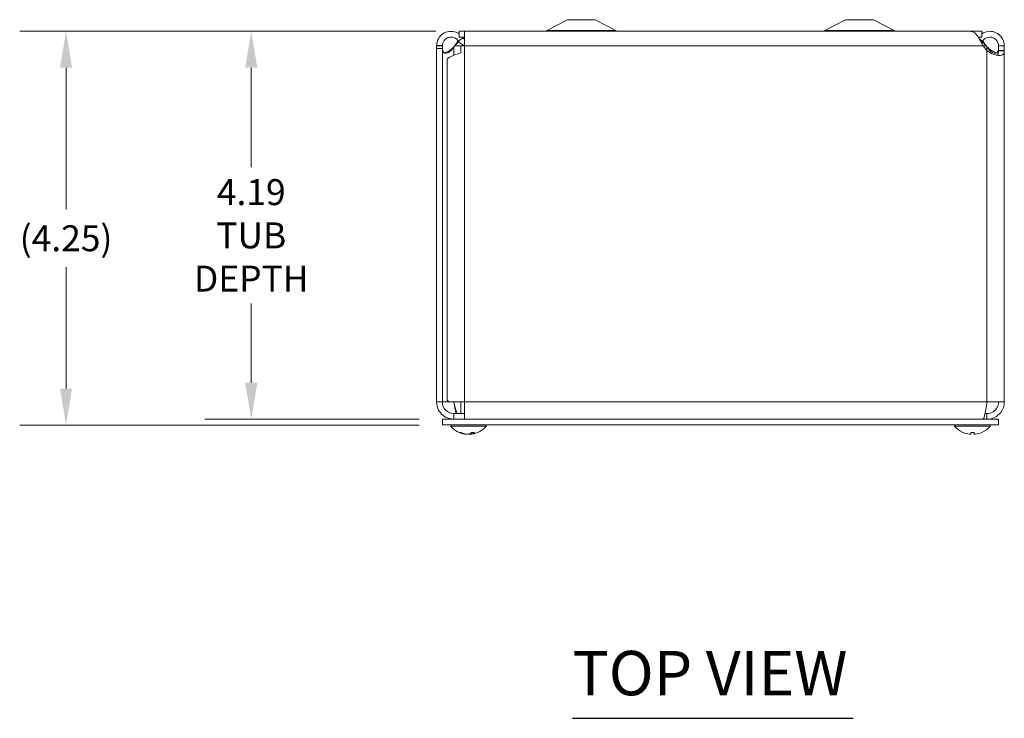
# Model space of a CAD drawing. Units: inches. Extents: x 3.5 to 65.1, y 1.2 to 39.6.
# Drawn here: x 14 to 24.6, y 32 to 39.6 of the extents above; entities that cross this region are included whole.
import ezdxf

# ---------------------------------------------------------------- set-up
doc = ezdxf.new("R2010")
doc.units = ezdxf.units.IN
doc.header["$LTSCALE"] = 4
doc.header["$MEASUREMENT"] = 0
for name, color, linetype, lineweight in [('Dimension (ANSI)', 7, 'Continuous', 5), ('Symbol (ANSI)', 7, 'Continuous', 5), ('Visible (ANSI)', 7, 'Continuous', 5), ('Visible Narrow (ANSI)', 7, 'Continuous', 5)]:
    doc.layers.add(name, color=color, linetype=linetype, lineweight=lineweight)
doc.styles.add('ROMANS', font='tahoma.ttf')
doc.styles.add('Text Style168', font='tahoma.ttf')
doc.dimstyles.new('Default (ANSI)', dxfattribs={"dimscale": 4, "dimtxt": 0.07, "dimasz": 0.098425, "dimexe": 0.125, "dimexo": 0.0625, "dimgap": 0.031496, "dimtad": 0, "dimtih": 1, "dimtoh": 1, "dimrnd": 1e-08, "dimzin": 0, "dimdsep": 46, "dimtxsty": 'ROMANS', "dimcen": 0.09, "dimdle": 0.393701, "dimclrd": 256, "dimclre": 256, "dimclrt": 256, "dimadec": 0, "dimazin": 0, "dimtfac": 1, "dimtofl": 0, "dimtmove": 0, "dimatfit": 3, "dimfxl": 1, "dimtolj": 1, "dimtzin": 0, "dimlwd": -1, "dimlwe": -1, "dimarcsym": 0})

# ---------------------------------------------------------------- blocks, each defined once
blk = doc.blocks.new('*D17')
at = {"layer": 'Defpoints', "color": 0, "transparency": 16777216}
for p in [(18.692, 39.463), (16.45, 35.275), (18.512, 35.275)]:
    blk.add_point(p, dxfattribs=at)
at = {"layer": 'Dimension (ANSI)', "transparency": 16777216}
for p, q in [((18.442, 39.463), (15.95, 39.463)), ((16.45, 39.07), (16.45, 37.996)), ((16.45, 35.669), (16.45, 36.525)), ((18.262, 35.275), (15.95, 35.275))]:
    blk.add_line(p, q, dxfattribs=at)
for points in [[(16.384, 39.07), (16.516, 39.07), (16.45, 39.463)], [(16.384, 35.669), (16.516, 35.669), (16.45, 35.275)]]:
    blk.add_solid(points, dxfattribs=at)
at = {"layer": 'Dimension (ANSI)', "transparency": 16777216, "insert": (16.45, 37.26), "char_height": 0.28, "attachment_point": 5, "style": 'ROMANS'}
blk.add_mtext('\\A1;4.19\\PTUB\\PDEPTH', dxfattribs=at)
blk = doc.blocks.new('*D18')
at = {"layer": 'Defpoints', "color": 0, "transparency": 16777216}
for p in [(18.692, 39.463), (14.452, 35.213), (18.512, 35.213)]:
    blk.add_point(p, dxfattribs=at)
at = {"layer": 'Dimension (ANSI)', "transparency": 16777216}
for p, q in [((18.442, 39.463), (13.952, 39.463)), ((14.452, 39.07), (14.452, 37.54)), ((14.452, 35.607), (14.452, 36.918)), ((18.262, 35.213), (13.952, 35.213))]:
    blk.add_line(p, q, dxfattribs=at)
for points in [[(14.386, 39.07), (14.517, 39.07), (14.452, 39.463)], [(14.386, 35.607), (14.517, 35.607), (14.452, 35.213)]]:
    blk.add_solid(points, dxfattribs=at)
at = {"layer": 'Dimension (ANSI)', "transparency": 16777216, "insert": (14.452, 37.229), "char_height": 0.28, "attachment_point": 5, "style": 'ROMANS'}
blk.add_mtext('\\A1;(4.25)', dxfattribs=at)

msp = doc.modelspace()

# ---------------------------------------------------------------- linework, layer by layer
at = {"layer": 'Symbol (ANSI)', "lineweight": 30}
msp.add_line((19.915, 32.0472), (22.9436, 32.0472), dxfattribs=at)
at = {"layer": 'Visible (ANSI)'}
for p, q in [((19.8622, 39.5882), (19.6394, 39.4704)), ((20.1622, 39.5882), (19.8622, 39.5882)), ((20.1622, 39.5882), (20.385, 39.4704)), ((22.8622, 39.5882), (22.6394, 39.4704)), ((23.1622, 39.5882), (22.8622, 39.5882)), ((23.1622, 39.5882), (23.385, 39.4704)), ((24.3327, 39.4632), (18.6917, 39.4632)), ((18.6917, 39.4007), (18.6917, 39.4632)), ((18.7497, 39.4627), (18.7497, 39.307)), ((24.2162, 39.4627), (18.7497, 39.4627)), ((24.3327, 39.4007), (24.3327, 39.4632)), ((18.4497, 39.307), (18.4991, 39.307)), ((18.4497, 39.278), (18.4497, 39.307)), ((18.4991, 39.307), (18.5117, 39.307)), ((18.5117, 39.307), (18.5117, 39.278)), ((18.6462, 39.307), (18.6367, 39.2953)), ((18.7134, 39.3773), (18.684, 39.3581)), ((18.6917, 39.4007), (18.7497, 39.4007)), ((18.7497, 39.307), (18.7104, 39.307)), ((18.7104, 39.307), (18.7104, 39.2293)), ((18.7254, 39.3851), (18.7134, 39.3773)), ((18.736, 39.3919), (18.7254, 39.3851)), ((24.2936, 39.4007), (24.3327, 39.4007)), ((24.311, 39.3773), (24.3068, 39.38)), ((24.3298, 39.365), (24.311, 39.3773)), ((24.3404, 39.3581), (24.3298, 39.365)), ((24.3877, 39.256), (24.3476, 39.307)), ((24.3877, 39.2953), (24.3782, 39.307)), ((24.5127, 39.307), (24.5253, 39.307)), ((24.5127, 39.256), (24.5127, 39.307)), ((24.5253, 39.307), (24.5747, 39.307)), ((24.5747, 39.307), (24.5747, 39.256)), ((18.5117, 39.278), (18.4497, 39.278)), ((18.4497, 39.278), (18.4497, 35.4625)), ((18.5117, 39.278), (18.5117, 35.4625)), ((24.5253, 39.256), (24.5127, 39.256)), ((24.5747, 39.256), (24.5253, 39.256)), ((24.5747, 39.256), (24.5747, 35.4625)), ((18.5627, 35.4896), (18.5627, 39.1549)), ((18.4497, 35.4625), (18.5117, 35.4625)), ((18.5117, 35.4625), (18.5851, 35.4625)), ((18.7497, 35.4625), (18.5851, 35.4625)), ((18.7115, 35.3375), (18.7115, 35.4625)), ((18.7497, 35.4625), (18.7497, 35.2755)), ((24.5747, 35.4625), (24.3877, 35.4625)), ((18.5122, 35.2755), (18.5122, 35.2135)), ((18.5122, 35.2755), (24.5122, 35.2755)), ((18.7497, 35.3375), (18.6367, 35.3375)), ((18.6367, 35.3375), (18.6367, 35.2755)), ((24.3877, 35.3375), (24.3671, 35.3375)), ((24.3877, 35.3375), (24.3877, 35.2755)), ((24.5122, 35.2755), (24.5122, 35.2135)), ((18.5122, 35.2135), (24.5122, 35.2135)), ((18.6015, 35.1992), (18.6015, 35.2135)), ((18.9855, 35.1992), (18.6015, 35.1992)), ((18.9855, 35.1992), (18.9855, 35.2135)), ((24.039, 35.1992), (24.039, 35.2135)), ((24.423, 35.1992), (24.039, 35.1992)), ((24.423, 35.1992), (24.423, 35.2135)), ((18.6992, 35.1325), (18.716, 35.1325)), ((18.7637, 35.1135), (18.764, 35.116)), ((18.8232, 35.1135), (18.8218, 35.1288)), ((18.8264, 35.1325), (18.8578, 35.1325)), ((24.2124, 35.1325), (24.2495, 35.1325)), ((24.2127, 35.1141), (24.2143, 35.1325)), ((24.2492, 35.1141), (24.2476, 35.1325))]:
    msp.add_line(p, q, dxfattribs=at)
for centre, radius, start, end in [((19.6102, 39.5257), 0.0625, 270, 297.8584), ((20.4142, 39.5257), 0.0625, 242.1416, 270), ((22.6102, 39.5257), 0.0625, 270, 297.8584), ((23.4142, 39.5257), 0.0625, 242.1416, 270), ((18.6367, 35.4625), 0.125, 180, 270), ((18.7935, 35.3655), 0.254, 220.89599, 261.61442), ((18.7935, 35.3655), 0.254, 278.38558, 319.10401), ((24.231, 35.3655), 0.254, 220.89599, 246.10391), ((24.231, 35.3655), 0.254, 293.89609, 319.10401), ((24.1314, 35.1407), 0.0082, 246.10391, 269.96296), ((24.3305, 35.1407), 0.0082, 270.03704, 293.89609)]:
    msp.add_arc(centre, radius, start, end, dxfattribs=at)
for centre, major_axis, ratio, start_param, end_param in [((18.7956, 35.3651), (-0.0466, -0.2497), 0.8799127, 6.0339701, 6.318558), ((18.7911, 35.3651), (0.0423, -0.2504), 0.8523525, 5.7281506, 6.0127386), ((18.7975, 35.3651), (-0.025, -0.2527), 0.4670733, 0.1735975, 0.4581855), ((18.7894, 35.3651), (0.025, -0.2527), 0.4670733, 6.1077629, 6.1095878), ((18.7958, 35.3651), (-0.0423, -0.2504), 0.8523525, 0.2704467, 0.320747), ((18.7895, 35.3651), (0.0258, -0.2526), 0.515654, 0.0746882, 0.3592762), ((18.7913, 35.3651), (0.0466, -0.2497), 0.8799127, 6.2478126, 6.2496375), ((24.2308, 35.3651), (-0.2418, 0.0775), 0.9958032, 1.4701544, 1.7547424), ((24.2355, 35.3651), (-0.0221, -0.253), 0.0279269, 5.8736749, 6.1582629), ((24.2264, 35.3651), (0.0221, -0.253), 0.0279269, 0.1249224, 0.4095104), ((24.2311, 35.3651), (-0.2418, -0.0775), 0.9958032, 1.3868503, 1.6714383)]:
    msp.add_ellipse(centre, major_axis=major_axis, ratio=ratio, start_param=start_param, end_param=end_param, dxfattribs=at)
for points, knots in [([(18.4497, 39.3094), (18.4505, 39.3589), (18.4765, 39.4073), (18.5172, 39.4353), (18.5582, 39.4635), (18.6131, 39.4703), (18.6597, 39.4529), (18.671, 39.4488), (18.6817, 39.4433), (18.6917, 39.4366)], [0, 0, 0, 0, 0.9526314, 0.9526314, 0.9526314, 1.9108616, 1.9108616, 1.9108616, 2.1419111, 2.1419111, 2.1419111, 2.1419111]), ([(24.3476, 39.307), (24.3211, 39.3564), (24.2945, 39.4052), (24.2679, 39.4339), (24.2507, 39.4525), (24.2335, 39.4623), (24.2162, 39.4624)], [0, 0, 0, 0, 0.9527529, 0.9527529, 0.9527529, 1.5707963, 1.5707963, 1.5707963, 1.5707963]), ([(24.3329, 39.4364), (24.3565, 39.452), (24.3843, 39.4614), (24.4126, 39.4626), (24.4623, 39.4646), (24.5124, 39.4411), (24.5426, 39.4016), (24.5633, 39.3747), (24.5747, 39.3409), (24.5747, 39.307)], [0.4068051, 0.4068051, 0.4068051, 0.4068051, 0.9527529, 0.9527529, 0.9527529, 1.9112895, 1.9112895, 1.9112895, 2.5644889, 2.5644889, 2.5644889, 2.5644889]), ([(18.684, 39.3581), (18.6656, 39.3864), (18.6309, 39.4033), (18.5972, 39.4003), (18.5635, 39.3974), (18.5322, 39.3745), (18.519, 39.3433), (18.5144, 39.3323), (18.5119, 39.3204), (18.5117, 39.3084)], [0, 0, 0, 0, 1.0815313, 1.0815313, 1.0815313, 2.1666913, 2.1666913, 2.1666913, 2.5487162, 2.5487162, 2.5487162, 2.5487162]), ([(18.6889, 39.3512), (18.6862, 39.3486), (18.6835, 39.3459), (18.6807, 39.3432), (18.6692, 39.3318), (18.6577, 39.3194), (18.6462, 39.307)], [2.07319261, 2.07319261, 2.07319261, 2.07319261, 2.16714711, 2.16714711, 2.16714711, 2.56448895, 2.56448895, 2.56448895, 2.56448895]), ([(18.7497, 39.3096), (18.745, 39.3109), (18.7404, 39.3125), (18.7359, 39.3144), (18.7148, 39.3235), (18.6965, 39.3389), (18.684, 39.3581)], [0.90461485, 0.90461485, 0.90461485, 0.90461485, 1.02973436, 1.02973436, 1.02973436, 1.61799919, 1.61799919, 1.61799919, 1.61799919]), ([(24.5127, 39.307), (24.5127, 39.3408), (24.4928, 39.3738), (24.463, 39.3897), (24.4331, 39.4057), (24.3944, 39.4036), (24.3663, 39.3845), (24.356, 39.3776), (24.3472, 39.3685), (24.3404, 39.3581)], [0, 0, 0, 0, 1.0816692, 1.0816692, 1.0816692, 2.1671471, 2.1671471, 2.1671471, 2.5644889, 2.5644889, 2.5644889, 2.5644889]), ([(18.616, 39.2673), (18.5992, 39.2444), (18.574, 39.2295), (18.5539, 39.2273), (18.5338, 39.225), (18.5206, 39.2353), (18.5157, 39.255), (18.5147, 39.2588), (18.514, 39.2629), (18.5134, 39.2673)], [-3.1415927, -3.1415927, -3.1415927, -3.1415927, -2.3324713, -2.3324713, -2.3324713, -1.5254285, -1.5254285, -1.5254285, -1.3704549, -1.3704549, -1.3704549, -1.3704549]), ([(18.5329, 39.2304), (18.5465, 39.2334), (18.5606, 39.2385), (18.5739, 39.2454), (18.5856, 39.2514), (18.5965, 39.2589), (18.6057, 39.2673)], [2.5039112, 2.5039112, 2.5039112, 2.5039112, 2.84289476, 2.84289476, 2.84289476, 3.14159265, 3.14159265, 3.14159265, 3.14159265]), ([(24.5747, 39.2535), (24.5743, 39.2302), (24.5678, 39.2132), (24.5474, 39.206), (24.5283, 39.1992), (24.4972, 39.2011), (24.465, 39.2113), (24.4376, 39.22), (24.4104, 39.2348), (24.3904, 39.2535)], [-1.8087287, -1.8087287, -1.8087287, -1.8087287, -1.1498883, -1.1498883, -1.1498883, -0.529602, -0.529602, -0.529602, 0, 0, 0, 0]), ([(24.511, 39.2673), (24.5082, 39.2444), (24.4991, 39.2295), (24.4813, 39.2273), (24.4636, 39.225), (24.4383, 39.2353), (24.4189, 39.255), (24.4151, 39.2588), (24.4116, 39.2629), (24.4084, 39.2673)], [0, 0, 0, 0, 0.8091213, 0.8091213, 0.8091213, 1.6161642, 1.6161642, 1.6161642, 1.7711378, 1.7711378, 1.7711378, 1.7711378]), ([(24.4913, 39.2048), (24.4981, 39.2075), (24.5034, 39.2122), (24.5067, 39.2188), (24.5111, 39.2275), (24.5126, 39.2394), (24.5127, 39.2535)], [1.10564076, 1.10564076, 1.10564076, 1.10564076, 1.40951343, 1.40951343, 1.40951343, 1.80872873, 1.80872873, 1.80872873, 1.80872873]), ([(18.4497, 35.4625), (18.4497, 35.4068), (18.476, 35.3518), (18.5193, 35.3169), (18.5523, 35.2903), (18.5944, 35.2755), (18.6367, 35.2755)], [0, 0, 0, 0, 0.8921718, 0.8921718, 0.8921718, 1.5707963, 1.5707963, 1.5707963, 1.5707963]), ([(18.6367, 35.4625), (18.6462, 35.4203), (18.6557, 35.3788), (18.6652, 35.3565), (18.6704, 35.3441), (18.6757, 35.3375), (18.6809, 35.3375)], [0, 0, 0, 0, 1.0118776, 1.0118776, 1.0118776, 1.5707963, 1.5707963, 1.5707963, 1.5707963]), ([(24.3877, 35.4625), (24.3791, 35.4054), (24.3705, 35.349), (24.362, 35.3143), (24.3558, 35.2893), (24.3497, 35.2755), (24.3435, 35.2755)], [0, 0, 0, 0, 0.9149452, 0.9149452, 0.9149452, 1.5707963, 1.5707963, 1.5707963, 1.5707963]), ([(24.3877, 35.2755), (24.4447, 35.2755), (24.5011, 35.3032), (24.5359, 35.3484), (24.5608, 35.3808), (24.5747, 35.4216), (24.5747, 35.4625)], [0, 0, 0, 0, 0.9149452, 0.9149452, 0.9149452, 1.5707963, 1.5707963, 1.5707963, 1.5707963]), ([(24.5127, 35.4625), (24.5127, 35.4203), (24.4897, 35.3788), (24.454, 35.3565), (24.4342, 35.3441), (24.411, 35.3375), (24.3877, 35.3375)], [0, 0, 0, 0, 1.0118776, 1.0118776, 1.0118776, 1.5707963, 1.5707963, 1.5707963, 1.5707963]), ([(18.6992, 35.1325), (18.6983, 35.1325), (18.6973, 35.1328), (18.6964, 35.1332), (18.6963, 35.1332), (18.6963, 35.1332)], [0.0931299699, 0.0931299699, 0.0931299699, 0.0931299699, 0.1009657094, 0.1009657094, 0.101461337, 0.101461337, 0.101461337, 0.101461337]), ([(18.7568, 35.1141), (18.7583, 35.1139), (18.7596, 35.1137), (18.7618, 35.1135), (18.7627, 35.1134), (18.7635, 35.1134), (18.7637, 35.1134), (18.7637, 35.1135)], [0, 0, 0, 0, 0.012558434, 0.012558434, 0.025116869, 0.025116869, 0.034635948, 0.034635948, 0.034635948, 0.034635948]), ([(18.7932, 35.1141), (18.7925, 35.1139), (18.7913, 35.1137), (18.7886, 35.1135), (18.787, 35.1134), (18.7839, 35.1134), (18.7821, 35.1134), (18.7786, 35.1137), (18.7769, 35.1138), (18.7753, 35.1141), (18.7751, 35.1141), (18.7749, 35.1141)], [0, 0, 0, 0, 0.012558434, 0.012558434, 0.025116869, 0.025116869, 0.037659124, 0.037659124, 0.050201379, 0.050201379, 0.052067488, 0.052067488, 0.052067488, 0.052067488]), ([(18.7937, 35.1141), (18.7945, 35.1139), (18.7956, 35.1137), (18.7983, 35.1135), (18.7999, 35.1134), (18.803, 35.1134), (18.8048, 35.1134), (18.8083, 35.1137), (18.81, 35.1138), (18.8116, 35.1141), (18.8119, 35.1141), (18.8121, 35.1141)], [0, 0, 0, 0, 0.01255561, 0.01255561, 0.02511122, 0.02511122, 0.037656299, 0.037656299, 0.050201379, 0.050201379, 0.052067475, 0.052067475, 0.052067475, 0.052067475]), ([(18.8301, 35.1141), (18.8287, 35.1139), (18.8273, 35.1137), (18.8251, 35.1135), (18.8242, 35.1134), (18.8233, 35.1134), (18.8231, 35.1134), (18.8234, 35.1137), (18.8239, 35.1138), (18.8248, 35.1141), (18.8249, 35.1141), (18.825, 35.1141)], [0, 0, 0, 0, 0.012558434, 0.012558434, 0.025116869, 0.025116869, 0.037659124, 0.037659124, 0.050201379, 0.050201379, 0.052067475, 0.052067475, 0.052067475, 0.052067475]), ([(18.8595, 35.1332), (18.8595, 35.1332), (18.8595, 35.1332), (18.859, 35.1328), (18.8584, 35.1325), (18.8578, 35.1325)], [0.0228816425, 0.0228816425, 0.0228816425, 0.0228816425, 0.02337727, 0.02337727, 0.0312130095, 0.0312130095, 0.0312130095, 0.0312130095]), ([(24.2127, 35.1141), (24.2127, 35.1139), (24.2124, 35.1137), (24.2112, 35.1135), (24.2102, 35.1134), (24.2079, 35.1134), (24.2065, 35.1134), (24.2033, 35.1137), (24.2016, 35.1138), (24.1997, 35.1141), (24.1994, 35.1141), (24.1992, 35.1141)], [0, 0, 0, 0, 0.012558434, 0.012558434, 0.025116869, 0.025116869, 0.037659124, 0.037659124, 0.050201379, 0.050201379, 0.052067488, 0.052067488, 0.052067488, 0.052067488]), ([(24.2124, 35.1325), (24.2124, 35.1325), (24.2124, 35.1328), (24.2124, 35.1332), (24.2124, 35.1332), (24.2124, 35.1332)], [0.0931299699, 0.0931299699, 0.0931299699, 0.0931299699, 0.1009657094, 0.1009657094, 0.101461337, 0.101461337, 0.101461337, 0.101461337]), ([(24.2627, 35.1141), (24.2611, 35.1139), (24.2593, 35.1137), (24.2561, 35.1135), (24.2546, 35.1134), (24.2522, 35.1134), (24.2511, 35.1134), (24.2497, 35.1137), (24.2493, 35.1138), (24.2492, 35.1141), (24.2492, 35.1141), (24.2492, 35.1141)], [0, 0, 0, 0, 0.012558434, 0.012558434, 0.025116869, 0.025116869, 0.037659124, 0.037659124, 0.050201379, 0.050201379, 0.052067475, 0.052067475, 0.052067475, 0.052067475]), ([(24.2495, 35.1332), (24.2495, 35.1332), (24.2495, 35.1332), (24.2495, 35.1328), (24.2495, 35.1325), (24.2495, 35.1325)], [0.0228816425, 0.0228816425, 0.0228816425, 0.0228816425, 0.02337727, 0.02337727, 0.0312130095, 0.0312130095, 0.0312130095, 0.0312130095])]:
    msp.add_open_spline(points, degree=3, knots=knots, dxfattribs=at)
for points in [[(18.4497, 39.307), (18.4497, 39.3078), (18.4497, 39.3086), (18.4497, 39.3094)], [(18.5117, 39.3084), (18.5117, 39.3079), (18.5117, 39.3074), (18.5117, 39.307)], [(18.6462, 39.307), (18.6572, 39.3267), (18.6682, 39.3463), (18.6793, 39.3646)], [(18.7298, 39.4007), (18.732, 39.3979), (18.734, 39.3949), (18.736, 39.3919)], [(18.736, 39.3919), (18.7396, 39.3863), (18.7444, 39.3815), (18.7498, 39.3777)], [(18.7497, 39.3939), (18.7459, 39.3923), (18.7421, 39.3905), (18.7383, 39.3885)], [(24.2941, 39.4), (24.2942, 39.4002), (24.2944, 39.4005), (24.2946, 39.4007)], [(24.3404, 39.3581), (24.3368, 39.3526), (24.3327, 39.3474), (24.3283, 39.3427)], [(24.3782, 39.307), (24.364, 39.3223), (24.3498, 39.3375), (24.3355, 39.351)], [(24.3452, 39.3648), (24.3562, 39.3464), (24.3672, 39.3267), (24.3782, 39.307)], [(18.5134, 39.2673), (18.5123, 39.2767), (18.5117, 39.286), (18.5117, 39.2953)], [(18.7104, 39.2293), (18.6276, 39.2045), (18.5627, 39.1797), (18.5627, 39.1549)], [(18.6057, 39.2673), (18.616, 39.2767), (18.6263, 39.286), (18.6367, 39.2953)], [(18.6367, 39.2953), (18.6298, 39.286), (18.6228, 39.2767), (18.616, 39.2673)], [(24.4084, 39.2673), (24.4016, 39.2767), (24.3946, 39.286), (24.3877, 39.2953)], [(24.3877, 39.2953), (24.3981, 39.286), (24.4084, 39.2767), (24.4187, 39.2673)], [(24.3904, 39.2535), (24.3895, 39.2543), (24.3886, 39.2552), (24.3877, 39.256)], [(24.4187, 39.2673), (24.4385, 39.2492), (24.4661, 39.2361), (24.4916, 39.2303)], [(24.5127, 39.2953), (24.5127, 39.286), (24.5121, 39.2767), (24.511, 39.2673)], [(24.5127, 39.2535), (24.5127, 39.2543), (24.5127, 39.2552), (24.5127, 39.256)], [(24.5747, 39.256), (24.5747, 39.2552), (24.5747, 39.2543), (24.5747, 39.2535)], [(18.5627, 35.4896), (18.5627, 35.4805), (18.5713, 35.4715), (18.5851, 35.4625)], [(18.6367, 35.4625), (18.6436, 35.4168), (18.6504, 35.3716), (18.6573, 35.3375)]]:
    msp.add_open_spline(points, degree=3, dxfattribs=at)
at = {"layer": 'Visible Narrow (ANSI)'}
for p, q in [((20.385, 39.4704), (19.6394, 39.4704)), ((23.385, 39.4704), (22.6394, 39.4704)), ((18.4497, 39.3094), (18.5117, 39.3084)), ((18.6462, 39.307), (18.7104, 39.307)), ((24.3476, 39.307), (18.7497, 39.307)), ((18.7497, 39.307), (18.7497, 35.4625)), ((24.3476, 39.307), (24.3782, 39.307)), ((18.6057, 39.2673), (18.616, 39.2673)), ((18.6367, 39.2953), (18.6367, 39.2054)), ((24.3877, 39.256), (24.3877, 39.2953)), ((24.3877, 35.4625), (24.3877, 39.256)), ((24.4187, 39.2673), (24.4084, 39.2673)), ((24.5747, 39.2535), (24.5127, 39.2535)), ((18.7497, 35.4625), (24.3877, 35.4625)), ((18.6963, 35.1332), (18.7146, 35.1332)), ((18.7568, 35.1141), (18.757, 35.1176)), ((18.7937, 35.1141), (18.7937, 35.1142)), ((18.8121, 35.1141), (18.8124, 35.1224)), ((18.825, 35.1141), (18.8238, 35.1303)), ((18.8273, 35.1332), (18.8595, 35.1332)), ((24.1281, 35.1332), (24.1298, 35.1332)), ((24.2124, 35.1332), (24.2495, 35.1332)), ((24.2127, 35.1141), (24.2143, 35.1325)), ((24.2492, 35.1141), (24.2476, 35.1325)), ((24.3322, 35.1332), (24.3339, 35.1332))]:
    msp.add_line(p, q, dxfattribs=at)

# ---------------------------------------------------------------- texts
at = {"layer": 'Symbol (ANSI)', "insert": (19.9146, 32.145), "char_height": 0.48, "attachment_point": 7, "style": 'Text Style168'}
msp.add_mtext('TOP VIEW', dxfattribs=at)

# ---------------------------------------------------------------- dimensions: what is measured, and where the dimension line sits
at = {"layer": 'Dimension (ANSI)'}
for base, p2, text, picture, middle in [((14.4518, 35.2135), (18.5122, 35.2135), '(<>)', '*D18', (14.4518, 37.2293)), ((16.4499, 35.2755), (18.5122, 35.2755), '<>\\PTUB\\PDEPTH', '*D17', (16.4499, 37.2603))]:
    dim = msp.add_linear_dim(base=base, p1=(18.6917, 39.4632), p2=p2, angle=90, text=text, dimstyle='Default (ANSI)', override={"dimgap": 0.031496, "dimdec": 2, "dimtol": 0, "dimlim": 0, "dimtp": 0, "dimtm": 0, "dimtdec": 2, "dimatfit": 1}, dxfattribs=at)
    dim.commit()
    dim.dimension.update_dxf_attribs({"geometry": picture, "text_midpoint": middle, "dimtype": 160})

doc.saveas('drawing.dxf')
